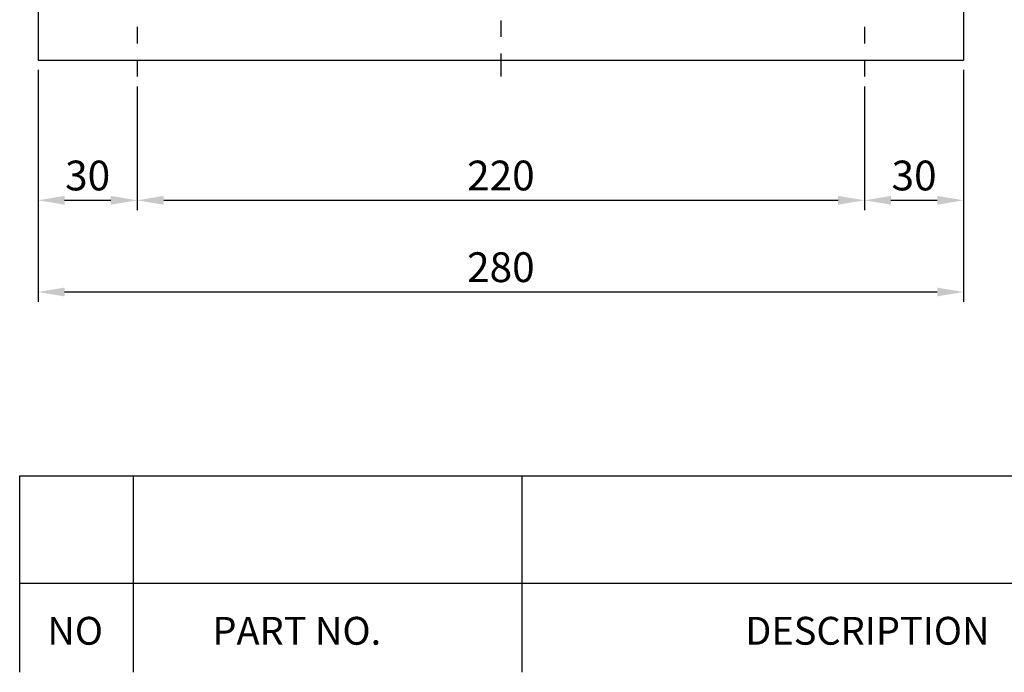
# Model space of a CAD drawing. Extents: x 0 to 1580, y 0 to 1089.
# Drawn here: x 981 to 1279, y 174 to 372 of the extents above; entities that cross this region are included whole.
import ezdxf

# ---------------------------------------------------------------- set-up
doc = ezdxf.new("R2010")
doc.units = 0
doc.header["$LTSCALE"] = 20
doc.header["$MEASUREMENT"] = 0
doc.linetypes.add('CENTER', pattern=[2, 1.25, -0.25, 0.25, -0.25])
doc.layers.get('0').update_dxf_attribs({"color": 3, "linetype": 'CONTINUOUS'})
for name, color, linetype in [('3', 1, 'CENTER'), ('DIM', 2, 'CONTINUOUS'), ('THIN', 2, 'CONTINUOUS')]:
    doc.layers.add(name, color=color, linetype=linetype)
doc.styles.add('ROMANS', font='romans.shx')

msp = doc.modelspace()

# ---------------------------------------------------------------- linework, layer by layer
for p, q in [((986.66, 389.46), (986.66, 359.46)), ((1266.66, 389.46), (1266.66, 359.46)), ((986.66, 359.46), (1266.66, 359.46))]:
    msp.add_line(p, q)
at = {"layer": '3'}
for p, q in [((1126.66, 841.46), (1126.66, 354.46)), ((1016.66, 399.46), (1016.66, 354.46)), ((1236.66, 399.46), (1236.66, 354.46))]:
    msp.add_line(p, q, dxfattribs=at)
at = {"layer": 'DIM'}
for p, q in [((986.66, 356.46), (986.66, 314.03)), ((1266.66, 356.46), (1266.66, 314.03)), ((1016.66, 351.46), (1016.66, 314.03)), ((1236.66, 351.46), (1236.66, 314.03)), ((994.66, 317.03), (1008.66, 317.03)), ((1024.66, 317.03), (1228.66, 317.03)), ((1244.66, 317.03), (1258.66, 317.03)), ((986.66, 314.03), (986.66, 286.3)), ((1266.66, 314.03), (1266.66, 286.3)), ((994.66, 289.3), (1258.66, 289.3))]:
    msp.add_line(p, q, dxfattribs=at)
for points in [[(994.66, 318.37), (994.66, 315.7), (986.66, 317.03)], [(1008.66, 318.37), (1008.66, 315.7), (1016.66, 317.03)], [(1024.66, 318.37), (1024.66, 315.7), (1016.66, 317.03)], [(1228.66, 318.37), (1228.66, 315.7), (1236.66, 317.03)], [(1244.66, 318.37), (1244.66, 315.7), (1236.66, 317.03)], [(1258.66, 318.37), (1258.66, 315.7), (1266.66, 317.03)], [(994.66, 290.63), (994.66, 287.96), (986.66, 289.3)], [(1258.66, 290.63), (1258.66, 287.96), (1266.66, 289.3)]]:
    msp.add_solid(points, dxfattribs=at)
at = {"layer": 'THIN'}
for p, q in [((981.1, 233.66), (1549.9, 233.66)), ((981.1, 174.26), (981.1, 233.66)), ((1015.52, 174.26), (1015.52, 233.66)), ((1133.08, 174.26), (1133.08, 233.66)), ((981.1, 201.26), (1549.9, 201.26))]:
    msp.add_line(p, q, dxfattribs=at)

# ---------------------------------------------------------------- texts
at = {"layer": 'DIM', "char_height": 9, "attachment_point": 5, "style": 'ROMANS'}
for s, insert in [('\\A1;30', (1001.66, 324.53)), ('\\A1;220', (1126.66, 324.53)), ('\\A1;30', (1251.66, 324.53)), ('\\A1;280', (1126.66, 296.8))]:
    msp.add_mtext(s, dxfattribs=dict(at, insert=insert))
at = {"layer": 'THIN', "style": 'ROMANS'}
for s, p in [('NO', (989.47, 182.61)), ('PART NO.', (1039.41, 182.61)), ('DESCRIPTION', (1200.59, 182.61))]:
    msp.add_text(s, height=8.424, dxfattribs=at).set_placement(p)

doc.saveas('drawing.dxf')
